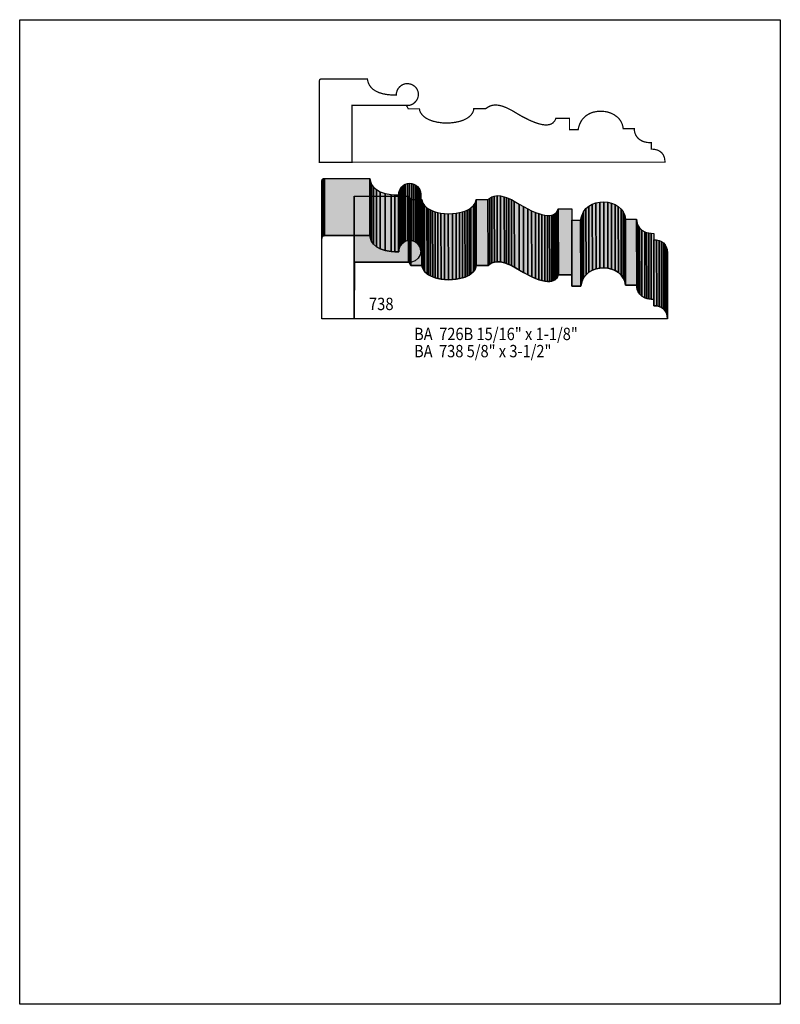
# Model space of a CAD drawing. Extents: x 0 to 8.5, y -6.5 to 4.5.
import ezdxf
from ezdxf.enums import TextEntityAlignment as Align

# ---------------------------------------------------------------- set-up
doc = ezdxf.new("R2010")
doc.units = 0
doc.header["$LTSCALE"] = 0.044
doc.layers.get('0').update_dxf_attribs({"linetype": 'CONTINUOUS'})
doc.layers.add('FOREGROUND', color=7, linetype='CONTINUOUS')
doc.styles.add('SN0', font='ROMAND', dxfattribs={"width": 0.00044})

msp = doc.modelspace()

# ---------------------------------------------------------------- linework, layer by layer
at = {"linetype": 'CONTINUOUS', "const_width": 0.01408}
for points in [[(4.35336, 3.5112), (4.37404, 3.51736), (4.3934, 3.52704), (4.411, 3.5398), (4.43256, 3.56356), (4.44356, 3.58204), (4.45148, 3.60184), (4.45544, 3.62296), (4.45544, 3.64628), (4.45016, 3.6696), (4.44092, 3.69116), (4.42728, 3.71052), (4.41012, 3.7268), (4.39032, 3.74), (4.36788, 3.74924), (4.34324, 3.75408), (4.33048, 3.75452), (4.3054, 3.75188), (4.28208, 3.74396), (4.26096, 3.73164), (4.24292, 3.71536), (4.22796, 3.69644), (4.21696, 3.67444), (4.21036, 3.65068), (4.20904, 3.62604), (4.1646, 3.62648), (4.10652, 3.6322), (4.05636, 3.64144), (4.01412, 3.65464), (3.97892, 3.67092), (3.95032, 3.68984), (3.92744, 3.71096), (3.90544, 3.74176), (3.8918, 3.77432), (3.8852, 3.80732), (3.37964, 3.80732), (3.3594, 3.80424), (3.35148, 3.79632), (3.34884, 3.78796), (3.34796, 3.77652), (3.34928, 2.87584), (3.71228, 2.87584), (3.7136, 3.51164), (4.35336, 3.5112)], [(4.323, 3.50768), (4.34324, 3.47248), (4.46732, 3.47248), (4.46996, 3.45356), (4.47964, 3.43068), (4.49724, 3.4056), (4.51704, 3.38624), (4.54256, 3.36776), (4.57512, 3.3506), (4.61516, 3.33608), (4.66356, 3.3242), (4.72032, 3.31628), (4.76344, 3.3132), (4.8092, 3.31496), (4.86992, 3.32244), (4.92052, 3.33344), (4.96276, 3.3484), (4.99664, 3.36556), (5.02348, 3.38448), (5.04372, 3.40384), (5.06176, 3.4298), (5.07144, 3.45356), (5.07408, 3.47336), (5.20564, 3.47336), (5.23776, 3.49492), (5.2624, 3.50636), (5.27648, 3.51076), (5.30816, 3.5156), (5.3262, 3.5156), (5.35568, 3.51208), (5.38912, 3.50416), (5.4406, 3.4848), (5.50044, 3.45444), (5.60384, 3.39328), (5.69492, 3.34664), (5.7552, 3.32112), (5.80888, 3.30396), (5.841, 3.29648), (5.87004, 3.29296), (5.896, 3.29296), (5.91932, 3.29648), (5.93956, 3.30352), (5.95716, 3.31408), (5.97828, 3.33652), (5.9928, 3.36732), (6.14416, 3.36732), (6.14416, 3.24104), (6.2414, 3.24104), (6.24624, 3.26744), (6.25812, 3.30308), (6.27396, 3.33476), (6.28672, 3.35324), (6.30124, 3.3704), (6.31708, 3.3858), (6.33424, 3.399), (6.35272, 3.41088), (6.37208, 3.421), (6.39232, 3.42936), (6.413, 3.43596), (6.45656, 3.44432), (6.47856, 3.44608), (6.50056, 3.44608), (6.54456, 3.44212), (6.56612, 3.43772), (6.60748, 3.42452), (6.64532, 3.40516), (6.67876, 3.38052), (6.69372, 3.366), (6.70692, 3.35016), (6.71836, 3.333), (6.732, 3.30484), (6.7408, 3.27404), (6.74388, 3.2516), (6.86752, 3.2516), (6.86884, 3.23048), (6.87412, 3.20584), (6.88468, 3.17988), (6.89216, 3.16668), (6.9124, 3.14204), (6.93308, 3.12576), (6.95904, 3.11168), (6.97972, 3.1042), (7.0158, 3.09672), (7.05848, 3.09408), (7.05848, 3.0228), (7.0752, 3.02236), (7.106, 3.01796), (7.13372, 3.00916), (7.15792, 2.99596), (7.17816, 2.97792), (7.194, 2.95504), (7.20456, 2.92776), (7.20808, 2.91192), (7.21116, 2.87672), (3.71184, 2.87672), (3.71184, 3.5112), (4.3164, 3.5112), (4.323, 3.50768)]]:
    msp.add_lwpolyline(points, dxfattribs=at)
at = {"linetype": 'CONTINUOUS'}
for points in [[(3.3748, 2.02532), (3.37524, 2.66332), (3.37832, 2.68312), (3.37832, 2.04512), (3.3748, 2.02532)], [(3.37832, 2.04512), (3.37832, 2.68312), (3.38668, 2.69104), (3.38668, 2.05304), (3.37832, 2.04512)], [(3.38668, 2.05304), (3.38668, 2.69104), (3.3968, 2.6928), (3.3968, 2.05524), (3.38668, 2.05304)], [(3.3968, 2.05524), (3.3968, 2.6928), (3.40208, 2.69324), (3.40208, 2.05524), (3.3968, 2.05524)], [(3.40208, 2.05524), (3.40208, 2.69324), (3.40692, 2.69412), (3.40692, 2.05612), (3.40208, 2.05524)], [(3.40692, 2.05612), (3.40692, 2.69412), (3.91248, 2.69412), (3.91248, 2.05612), (3.40692, 2.05612)], [(3.91248, 2.05612), (3.91248, 2.69412), (3.91908, 2.66112), (3.91908, 2.02312), (3.91248, 2.05612)], [(3.91908, 2.02312), (3.91908, 2.66112), (3.93272, 2.62856), (3.93272, 1.99056), (3.91908, 2.02312)], [(4.33224, 2.00068), (4.33224, 2.63868), (4.35776, 2.64132), (4.35732, 2.00332), (4.33224, 2.00068)], [(4.35732, 2.00332), (4.35776, 2.64132), (4.38284, 2.63868), (4.38284, 2.00112), (4.35732, 2.00332)], [(3.93272, 1.99056), (3.93272, 2.62856), (3.95472, 2.59776), (3.95472, 1.9602), (3.93272, 1.99056)], [(3.95472, 1.9602), (3.95472, 2.59776), (3.9864, 2.57004), (3.98596, 1.93248), (3.95472, 1.9602)], [(3.98596, 1.93248), (3.9864, 2.57004), (4.02864, 2.54672), (4.02864, 1.90872), (3.98596, 1.93248)], [(4.02864, 1.90872), (4.02864, 2.54672), (4.08364, 2.52824), (4.08364, 1.89068), (4.02864, 1.90872)], [(4.23588, 1.87484), (4.23588, 2.51284), (4.23764, 2.53748), (4.23764, 1.89992), (4.23588, 1.87484)], [(4.23764, 1.89992), (4.23764, 2.53748), (4.24424, 2.56124), (4.2438, 1.92368), (4.23764, 1.89992)], [(4.2438, 1.92368), (4.24424, 2.56124), (4.2548, 2.58324), (4.2548, 1.94524), (4.2438, 1.92368)], [(4.2548, 1.94524), (4.2548, 2.58324), (4.26976, 2.60216), (4.26976, 1.9646), (4.2548, 1.94524)], [(4.26976, 1.9646), (4.26976, 2.60216), (4.2878, 2.61844), (4.2878, 1.98044), (4.26976, 1.9646)], [(4.2878, 1.98044), (4.2878, 2.61844), (4.30892, 2.63076), (4.30892, 1.99276), (4.2878, 1.98044)], [(4.30892, 1.99276), (4.30892, 2.63076), (4.33224, 2.63868), (4.33224, 2.00068), (4.30892, 1.99276)], [(4.38284, 2.00112), (4.38284, 2.63868), (4.40616, 2.63164), (4.40616, 1.99408), (4.38284, 2.00112)], [(4.40616, 1.99408), (4.40616, 2.63164), (4.42772, 2.62064), (4.42728, 1.98308), (4.40616, 1.99408)], [(4.42728, 1.98308), (4.42772, 2.62064), (4.4462, 2.60612), (4.44576, 1.96812), (4.42728, 1.98308)], [(4.44576, 1.96812), (4.4462, 2.60612), (4.46116, 2.58808), (4.46116, 1.95052), (4.44576, 1.96812)], [(4.46116, 1.95052), (4.46116, 2.58808), (4.47304, 2.56784), (4.4726, 1.92984), (4.46116, 1.95052)], [(4.4726, 1.92984), (4.47304, 2.56784), (4.48008, 2.54496), (4.48008, 1.9074), (4.4726, 1.92984)], [(4.48008, 1.9074), (4.48008, 2.54496), (4.48272, 2.52076), (4.48272, 1.8832), (4.48008, 1.9074)], [(3.73956, 1.1264), (3.73868, 1.86428), (3.73868, 2.49876), (3.73956, 1.76088), (3.73956, 1.1264)], [(3.73956, 1.76088), (3.73868, 2.49876), (4.3428, 2.49876), (4.34368, 1.76088), (3.73956, 1.76088)], [(4.08364, 1.89068), (4.08364, 2.52824), (4.15184, 2.5168), (4.15184, 1.8788), (4.08364, 1.89068)], [(4.15184, 1.8788), (4.15184, 2.5168), (4.19144, 2.51372), (4.19144, 1.87572), (4.15184, 1.8788)], [(4.19144, 1.87572), (4.19144, 2.51372), (4.235, 2.5124), (4.235, 1.87484), (4.19144, 1.87572)], [(4.235, 1.87484), (4.235, 2.5124), (4.23588, 2.51284), (4.23588, 1.87484), (4.235, 1.87484)], [(4.34368, 1.76088), (4.3428, 2.49876), (4.3494, 2.4948), (4.35072, 1.75736), (4.34368, 1.76088)], [(4.35072, 1.75736), (4.3494, 2.4948), (4.36964, 2.46004), (4.37096, 1.7226), (4.35072, 1.75736)], [(4.37096, 1.7226), (4.36964, 2.46004), (4.49416, 2.46004), (4.49504, 1.7226), (4.37096, 1.7226)], [(4.49504, 1.7226), (4.49416, 2.46004), (4.4968, 2.44112), (4.49768, 1.70324), (4.49504, 1.7226)], [(4.49768, 1.70324), (4.4968, 2.44112), (4.50604, 2.4178), (4.50736, 1.68036), (4.49768, 1.70324)], [(5.08904, 1.67992), (5.08816, 2.41736), (5.09784, 2.44112), (5.09872, 1.70368), (5.08904, 1.67992)], [(5.09872, 1.70368), (5.09784, 2.44112), (5.10048, 2.46092), (5.10136, 1.72304), (5.09872, 1.70368)], [(5.10136, 1.72304), (5.10048, 2.46092), (5.23248, 2.46092), (5.23336, 1.72304), (5.10136, 1.72304)], [(5.23336, 1.72304), (5.23248, 2.46092), (5.25272, 2.47544), (5.25404, 1.738), (5.23336, 1.72304)], [(5.25404, 1.738), (5.25272, 2.47544), (5.27604, 2.48864), (5.27736, 1.75076), (5.25404, 1.738)], [(5.27736, 1.75076), (5.27604, 2.48864), (5.30332, 2.49832), (5.3042, 1.76044), (5.27736, 1.75076)], [(5.3042, 1.76044), (5.30332, 2.49832), (5.33456, 2.50272), (5.33544, 1.76528), (5.3042, 1.76044)], [(5.33544, 1.76528), (5.33456, 2.50272), (5.37196, 2.5014), (5.37284, 1.76352), (5.33544, 1.76528)], [(5.37284, 1.76352), (5.37196, 2.5014), (5.41552, 2.49128), (5.4164, 1.75384), (5.37284, 1.76352)], [(5.4164, 1.75384), (5.41552, 2.49128), (5.44016, 2.48292), (5.44104, 1.74548), (5.4164, 1.75384)], [(5.44104, 1.74548), (5.44016, 2.48292), (5.467, 2.47236), (5.46788, 1.73448), (5.44104, 1.74548)], [(5.46788, 1.73448), (5.467, 2.47236), (5.49604, 2.45828), (5.49692, 1.72084), (5.46788, 1.73448)], [(5.49692, 1.72084), (5.49604, 2.45828), (5.52684, 2.44156), (5.52772, 1.70412), (5.49692, 1.72084)], [(5.52772, 1.70412), (5.52684, 2.44156), (5.58008, 2.40944), (5.5814, 1.672), (5.52772, 1.70412)], [(6.39936, 1.67068), (6.39848, 2.40812), (6.4394, 2.42308), (6.44072, 1.68564), (6.39936, 1.67068)], [(6.44072, 1.68564), (6.4394, 2.42308), (6.48296, 2.43188), (6.48384, 1.694), (6.44072, 1.68564)], [(6.48384, 1.694), (6.48296, 2.43188), (6.52696, 2.43364), (6.52784, 1.6962), (6.48384, 1.694)], [(6.52784, 1.6962), (6.52696, 2.43364), (6.57096, 2.42924), (6.57184, 1.6918), (6.52784, 1.6962)], [(6.57184, 1.6918), (6.57096, 2.42924), (6.61364, 2.41912), (6.61452, 1.68168), (6.57184, 1.6918)], [(4.50736, 1.68036), (4.50604, 2.4178), (4.52408, 2.39272), (4.52496, 1.65528), (4.50736, 1.68036)], [(4.52496, 1.65528), (4.52408, 2.39272), (4.55136, 2.3672), (4.55224, 1.62976), (4.52496, 1.65528)], [(4.55224, 1.62976), (4.55136, 2.3672), (4.56896, 2.35532), (4.57028, 1.61744), (4.55224, 1.62976)], [(4.57028, 1.61744), (4.56896, 2.35532), (4.59008, 2.34344), (4.59096, 1.606), (4.57028, 1.61744)], [(4.59096, 1.606), (4.59008, 2.34344), (4.61428, 2.33288), (4.61516, 1.59544), (4.59096, 1.606)], [(4.61516, 1.59544), (4.61428, 2.33288), (4.64156, 2.3232), (4.64288, 1.58576), (4.61516, 1.59544)], [(4.64288, 1.58576), (4.64156, 2.3232), (4.6728, 2.31528), (4.67368, 1.5774), (4.64288, 1.58576)], [(4.67368, 1.5774), (4.6728, 2.31528), (4.708, 2.30868), (4.70888, 1.5708), (4.67368, 1.5774)], [(4.87828, 1.56948), (4.87696, 2.30692), (4.91436, 2.31308), (4.91524, 1.57564), (4.87828, 1.56948)], [(4.91524, 1.57564), (4.91436, 2.31308), (4.94692, 2.321), (4.94824, 1.58356), (4.91524, 1.57564)], [(4.94824, 1.58356), (4.94692, 2.321), (4.97596, 2.33068), (4.97684, 1.5928), (4.94824, 1.58356)], [(4.97684, 1.5928), (4.97596, 2.33068), (5.00148, 2.34124), (5.00236, 1.6038), (4.97684, 1.5928)], [(5.00236, 1.6038), (5.00148, 2.34124), (5.02304, 2.35312), (5.02436, 1.61524), (5.00236, 1.6038)], [(5.02436, 1.61524), (5.02304, 2.35312), (5.04196, 2.36544), (5.04284, 1.62756), (5.02436, 1.61524)], [(5.04284, 1.62756), (5.04196, 2.36544), (5.07012, 2.3914), (5.071, 1.65396), (5.04284, 1.62756)], [(5.071, 1.65396), (5.07012, 2.3914), (5.08816, 2.41736), (5.08904, 1.67992), (5.071, 1.65396)], [(5.5814, 1.672), (5.58008, 2.40944), (5.63024, 2.38084), (5.63156, 1.6434), (5.5814, 1.672)], [(5.63156, 1.6434), (5.63024, 2.38084), (5.67732, 2.35576), (5.67864, 1.61832), (5.63156, 1.6434)], [(5.67864, 1.61832), (5.67732, 2.35576), (5.72132, 2.3342), (5.72264, 1.59676), (5.67864, 1.61832)], [(5.72264, 1.59676), (5.72132, 2.3342), (5.76268, 2.31616), (5.76356, 1.57872), (5.72264, 1.59676)], [(5.76356, 1.57872), (5.76268, 2.31616), (5.80052, 2.30208), (5.8014, 1.5642), (5.76356, 1.57872)], [(5.98444, 1.56376), (5.98356, 2.30164), (5.99808, 2.31572), (5.9994, 1.57784), (5.98444, 1.56376)], [(5.9994, 1.57784), (5.99808, 2.31572), (6.00996, 2.33332), (6.01128, 1.59588), (5.9994, 1.57784)], [(6.01128, 1.59588), (6.00996, 2.33332), (6.0192, 2.35488), (6.02008, 1.61744), (6.01128, 1.59588)], [(6.02008, 1.61744), (6.0192, 2.35488), (6.17056, 2.35488), (6.17144, 1.61744), (6.02008, 1.61744)], [(6.281, 1.54132), (6.28012, 2.27876), (6.30036, 2.32188), (6.30168, 1.58444), (6.281, 1.54132)], [(6.30168, 1.58444), (6.30036, 2.32188), (6.32764, 2.35752), (6.32896, 1.62008), (6.30168, 1.58444)], [(6.32896, 1.62008), (6.32764, 2.35752), (6.36108, 2.38656), (6.36196, 1.64868), (6.32896, 1.62008)], [(6.36196, 1.64868), (6.36108, 2.38656), (6.39848, 2.40812), (6.39936, 1.67068), (6.36196, 1.64868)], [(6.61452, 1.68168), (6.61364, 2.41912), (6.65324, 2.40284), (6.65412, 1.6654), (6.61452, 1.68168)], [(6.65412, 1.6654), (6.65324, 2.40284), (6.68932, 2.38084), (6.6902, 1.6434), (6.65412, 1.6654)], [(6.6902, 1.6434), (6.68932, 2.38084), (6.72012, 2.35356), (6.721, 1.61568), (6.6902, 1.6434)], [(6.721, 1.61568), (6.72012, 2.35356), (6.74476, 2.32056), (6.74564, 1.58268), (6.721, 1.61568)], [(6.74564, 1.58268), (6.74476, 2.32056), (6.76192, 2.28228), (6.7628, 1.54484), (6.74564, 1.58268)], [(4.70888, 1.5708), (4.708, 2.30868), (4.74672, 2.30384), (4.74804, 1.56596), (4.70888, 1.5708)], [(4.74804, 1.56596), (4.74672, 2.30384), (4.78984, 2.30076), (4.79116, 1.56332), (4.74804, 1.56596)], [(4.79072, 1.56332), (4.78984, 2.30076), (4.8356, 2.30252), (4.83692, 1.56508), (4.79072, 1.56332)], [(4.83692, 1.56508), (4.8356, 2.30252), (4.87696, 2.30692), (4.87828, 1.56948), (4.83692, 1.56508)], [(5.8014, 1.5642), (5.80052, 2.30208), (5.83528, 2.29108), (5.83616, 1.55364), (5.8014, 1.5642)], [(5.83616, 1.55364), (5.83528, 2.29108), (5.8674, 2.28404), (5.86828, 1.54616), (5.83616, 1.55364)], [(5.86828, 1.54616), (5.8674, 2.28404), (5.89644, 2.28008), (5.89732, 1.54264), (5.86828, 1.54616)], [(5.89732, 1.54264), (5.89644, 2.28008), (5.9224, 2.28008), (5.92328, 1.54264), (5.89732, 1.54264)], [(5.92328, 1.54264), (5.9224, 2.28008), (5.94572, 2.2836), (5.9466, 1.54616), (5.92328, 1.54264)], [(5.9466, 1.54616), (5.94572, 2.2836), (5.96596, 2.29064), (5.96684, 1.5532), (5.9466, 1.54616)], [(5.96684, 1.5532), (5.96596, 2.29064), (5.98356, 2.30164), (5.98444, 1.56376), (5.96684, 1.5532)], [(6.17144, 1.49072), (6.17056, 2.22816), (6.26824, 2.22816), (6.26912, 1.49072), (6.17144, 1.49072)], [(6.26912, 1.49072), (6.26824, 2.22816), (6.28012, 2.27876), (6.281, 1.54132), (6.26912, 1.49072)], [(6.7628, 1.54484), (6.76192, 2.28228), (6.77028, 2.23916), (6.77116, 1.50128), (6.7628, 1.54484)], [(6.77116, 1.50128), (6.77028, 2.23916), (6.89392, 2.23916), (6.8948, 1.50128), (6.77116, 1.50128)], [(6.8948, 1.50128), (6.89392, 2.23916), (6.89524, 2.21804), (6.89612, 1.4806), (6.8948, 1.50128)], [(6.89612, 1.4806), (6.89524, 2.21804), (6.90052, 2.1934), (6.9014, 1.45596), (6.89612, 1.4806)], [(6.9014, 1.45596), (6.90052, 2.1934), (6.91108, 2.16744), (6.91196, 1.43), (6.9014, 1.45596)], [(6.91196, 1.43), (6.91108, 2.16744), (6.9278, 2.14148), (6.92868, 1.40404), (6.91196, 1.43)], [(6.92868, 1.40404), (6.9278, 2.14148), (6.952, 2.11816), (6.95332, 1.38072), (6.92868, 1.40404)], [(6.95332, 1.38072), (6.952, 2.11816), (6.98588, 2.0988), (6.98676, 1.36136), (6.95332, 1.38072)], [(6.98676, 1.36136), (6.98588, 2.0988), (7.00612, 2.09176), (7.007, 1.35388), (6.98676, 1.36136)], [(7.007, 1.35388), (7.00612, 2.09176), (7.02944, 2.08604), (7.03032, 1.3486), (7.007, 1.35388)], [(4.37844, 1.76088), (3.74088, 1.76088), (3.73956, 1.12508), (3.37612, 1.12508), (3.3748, 2.02532), (3.37832, 2.04512), (3.38668, 2.05304), (3.3968, 2.05524), (3.40208, 2.05524), (3.40692, 2.05612), (3.91248, 2.05612), (3.91908, 2.02312), (3.93272, 1.99056), (3.95472, 1.9602), (3.98596, 1.93248), (4.02864, 1.90872), (4.08364, 1.89068), (4.15184, 1.8788), (4.19144, 1.87572), (4.235, 1.87484), (4.23588, 1.87484), (4.23764, 1.89992), (4.2438, 1.92368), (4.2548, 1.94524), (4.26976, 1.9646), (4.2878, 1.98044), (4.30892, 1.99276), (4.33224, 2.00068), (4.35732, 2.00332), (4.38284, 2.00112), (4.40616, 1.99408), (4.42728, 1.98308), (4.44576, 1.96812), (4.46116, 1.95052), (4.4726, 1.92984), (4.48008, 1.9074), (4.48272, 1.8832), (4.4748, 1.84096), (4.4528, 1.804), (4.42024, 1.77628), (4.3802, 1.76044), (4.37844, 1.76088)], [(7.03032, 1.3486), (7.02944, 2.08604), (7.05584, 2.08252), (7.05672, 1.34508), (7.03032, 1.3486)], [(7.05672, 1.34508), (7.05584, 2.08252), (7.08488, 2.0812), (7.0862, 1.34376), (7.05672, 1.34508)], [(7.0862, 1.27292), (7.08488, 2.01036), (7.11744, 2.00816), (7.11832, 1.27072), (7.0862, 1.27292)], [(7.11832, 1.27072), (7.11744, 2.00816), (7.14692, 2.00156), (7.1478, 1.26412), (7.11832, 1.27072)], [(7.1478, 1.26412), (7.14692, 2.00156), (7.17288, 1.99056), (7.17376, 1.25312), (7.1478, 1.26412)], [(7.17376, 1.25312), (7.17288, 1.99056), (7.19488, 1.97516), (7.19576, 1.23728), (7.17376, 1.25312)], [(7.19576, 1.23728), (7.19488, 1.97516), (7.21292, 1.95448), (7.2138, 1.21704), (7.19576, 1.23728)], [(7.2138, 1.21704), (7.21292, 1.95448), (7.22612, 1.9294), (7.227, 1.19196), (7.2138, 1.21704)], [(7.227, 1.19196), (7.22612, 1.9294), (7.23448, 1.89948), (7.23536, 1.1616), (7.227, 1.19196)], [(7.23536, 1.1616), (7.23448, 1.89948), (7.23756, 1.86428), (7.23844, 1.1264), (7.23536, 1.1616)], [(4.35072, 1.75736), (4.37096, 1.7226), (4.49504, 1.7226), (4.49768, 1.70324), (4.50736, 1.68036), (4.52496, 1.65528), (4.55224, 1.62976), (4.57028, 1.61744), (4.59096, 1.606), (4.61516, 1.59544), (4.64288, 1.58576), (4.67368, 1.5774), (4.70888, 1.5708), (4.74804, 1.56596), (4.79116, 1.56332), (4.79072, 1.56332), (4.83692, 1.56508), (4.87828, 1.56948), (4.91524, 1.57564), (4.94824, 1.58356), (4.97684, 1.5928), (5.00236, 1.6038), (5.02436, 1.61524), (5.04284, 1.62756), (5.071, 1.65396), (5.08904, 1.67992), (5.09872, 1.70368), (5.10136, 1.72304), (5.23336, 1.72304), (5.25404, 1.738), (5.27736, 1.75076), (5.3042, 1.76044), (5.33544, 1.76528), (5.37284, 1.76352), (5.4164, 1.75384), (5.46788, 1.73448), (5.49692, 1.72084), (5.63156, 1.6434), (5.72264, 1.59676), (5.76356, 1.57872), (5.8014, 1.5642), (5.83616, 1.55364), (5.86828, 1.54616), (5.89732, 1.54264), (5.92328, 1.54264), (5.9466, 1.54616), (5.96684, 1.5532), (5.98444, 1.56376), (5.9994, 1.57784), (6.01128, 1.59588), (6.02008, 1.61744), (6.17144, 1.61744), (6.17144, 1.49072), (6.26912, 1.49072), (6.281, 1.54132), (6.30168, 1.58444), (6.32896, 1.62008), (6.36196, 1.64868), (6.39936, 1.67068), (6.44072, 1.68564), (6.48384, 1.694), (6.52784, 1.6962), (6.57184, 1.6918), (6.61452, 1.68168), (6.65412, 1.6654), (6.6902, 1.6434), (6.721, 1.61568), (6.74564, 1.58268), (6.7628, 1.54484), (6.77116, 1.50128), (6.8948, 1.50128), (6.89612, 1.4806), (6.9014, 1.45596), (6.91196, 1.43), (6.92868, 1.40404), (6.95332, 1.38072), (6.98676, 1.36136), (7.007, 1.35388), (7.03032, 1.3486), (7.05672, 1.34508), (7.0862, 1.34376), (7.0862, 1.27292), (7.11832, 1.27072), (7.1478, 1.26412), (7.17376, 1.25312), (7.19576, 1.23728), (7.2138, 1.21704), (7.227, 1.19196), (7.23536, 1.1616), (7.23844, 1.1264), (3.73956, 1.1264), (3.73956, 1.76088), (4.34368, 1.76088), (4.35072, 1.75736)]]:
    msp.add_lwpolyline(points, dxfattribs=at)
at = {"color": 15}
for points in [[(3.3748, 2.02532), (3.37524, 2.66332), (3.37832, 2.04512), (3.37832, 2.68312)], [(3.37832, 2.04512), (3.37832, 2.68312), (3.38668, 2.05304), (3.38668, 2.69104)], [(3.38668, 2.05304), (3.38668, 2.69104), (3.3968, 2.05524), (3.3968, 2.6928)], [(3.40208, 2.05524), (3.40208, 2.69324), (3.40692, 2.05612), (3.40692, 2.69412)], [(3.91248, 2.05612), (3.91248, 2.69412), (3.91908, 2.02312), (3.91908, 2.66112)], [(3.91908, 2.02312), (3.91908, 2.66112), (3.93272, 1.99056), (3.93272, 2.62856)], [(3.93272, 1.99056), (3.93272, 2.62856), (3.95472, 1.9602), (3.95472, 2.59776)], [(4.23588, 1.87484), (4.23588, 2.51284), (4.23764, 1.89992), (4.23764, 2.53748)], [(4.23764, 1.89992), (4.23764, 2.53748), (4.2438, 1.92368), (4.24424, 2.56124)], [(4.2438, 1.92368), (4.24424, 2.56124), (4.2548, 1.94524), (4.2548, 2.58324)], [(4.2548, 1.94524), (4.2548, 2.58324), (4.26976, 1.9646), (4.26976, 2.60216)], [(4.26976, 1.9646), (4.26976, 2.60216), (4.2878, 1.98044), (4.2878, 2.61844)], [(4.2878, 1.98044), (4.2878, 2.61844), (4.30892, 1.99276), (4.30892, 2.63076)], [(4.30892, 1.99276), (4.30892, 2.63076), (4.33224, 2.00068), (4.33224, 2.63868)], [(4.44576, 1.96812), (4.4462, 2.60612), (4.46116, 1.95052), (4.46116, 2.58808)], [(4.46116, 1.95052), (4.46116, 2.58808), (4.4726, 1.92984), (4.47304, 2.56784)], [(4.4726, 1.92984), (4.47304, 2.56784), (4.48008, 1.9074), (4.48008, 2.54496)], [(4.48008, 1.9074), (4.48008, 2.54496), (4.48272, 1.8832), (4.48272, 2.52076)], [(3.73956, 1.1264), (3.73868, 1.86428), (3.73956, 1.76088), (3.73868, 2.49876)], [(3.73956, 1.76088), (3.73868, 2.49876), (4.34368, 1.76088), (4.3428, 2.49876)], [(4.235, 1.87484), (4.235, 2.5124), (4.23588, 1.87484), (4.23588, 2.51284)], [(4.34368, 1.76088), (4.3428, 2.49876), (4.35072, 1.75736), (4.3494, 2.4948)], [(4.35072, 1.75736), (4.3494, 2.4948), (4.37096, 1.7226), (4.36964, 2.46004)], [(4.37096, 1.7226), (4.36964, 2.46004), (4.49504, 1.7226), (4.49416, 2.46004)], [(4.49504, 1.7226), (4.49416, 2.46004), (4.49768, 1.70324), (4.4968, 2.44112)], [(4.49768, 1.70324), (4.4968, 2.44112), (4.50736, 1.68036), (4.50604, 2.4178)], [(5.08904, 1.67992), (5.08816, 2.41736), (5.09872, 1.70368), (5.09784, 2.44112)], [(5.09872, 1.70368), (5.09784, 2.44112), (5.10136, 1.72304), (5.10048, 2.46092)], [(5.10136, 1.72304), (5.10048, 2.46092), (5.23336, 1.72304), (5.23248, 2.46092)], [(5.23336, 1.72304), (5.23248, 2.46092), (5.25404, 1.738), (5.25272, 2.47544)], [(5.25404, 1.738), (5.25272, 2.47544), (5.27736, 1.75076), (5.27604, 2.48864)], [(5.27736, 1.75076), (5.27604, 2.48864), (5.3042, 1.76044), (5.30332, 2.49832)], [(5.3042, 1.76044), (5.30332, 2.49832), (5.33544, 1.76528), (5.33456, 2.50272)], [(5.33544, 1.76528), (5.33456, 2.50272), (5.37284, 1.76352), (5.37196, 2.5014)], [(5.37284, 1.76352), (5.37196, 2.5014), (5.4164, 1.75384), (5.41552, 2.49128)], [(5.4164, 1.75384), (5.41552, 2.49128), (5.44104, 1.74548), (5.44016, 2.48292)], [(5.44104, 1.74548), (5.44016, 2.48292), (5.46788, 1.73448), (5.467, 2.47236)], [(5.46788, 1.73448), (5.467, 2.47236), (5.49692, 1.72084), (5.49604, 2.45828)], [(5.49692, 1.72084), (5.49604, 2.45828), (5.52772, 1.70412), (5.52684, 2.44156)], [(5.52772, 1.70412), (5.52684, 2.44156), (5.5814, 1.672), (5.58008, 2.40944)], [(6.39936, 1.67068), (6.39848, 2.40812), (6.44072, 1.68564), (6.4394, 2.42308)], [(6.44072, 1.68564), (6.4394, 2.42308), (6.48384, 1.694), (6.48296, 2.43188)], [(6.48384, 1.694), (6.48296, 2.43188), (6.52784, 1.6962), (6.52696, 2.43364)], [(6.52784, 1.6962), (6.52696, 2.43364), (6.57184, 1.6918), (6.57096, 2.42924)], [(6.57184, 1.6918), (6.57096, 2.42924), (6.61452, 1.68168), (6.61364, 2.41912)], [(4.50736, 1.68036), (4.50604, 2.4178), (4.52496, 1.65528), (4.52408, 2.39272)], [(4.52496, 1.65528), (4.52408, 2.39272), (4.55224, 1.62976), (4.55136, 2.3672)], [(4.55224, 1.62976), (4.55136, 2.3672), (4.57028, 1.61744), (4.56896, 2.35532)], [(4.57028, 1.61744), (4.56896, 2.35532), (4.59096, 1.606), (4.59008, 2.34344)], [(4.59096, 1.606), (4.59008, 2.34344), (4.61516, 1.59544), (4.61428, 2.33288)], [(4.61516, 1.59544), (4.61428, 2.33288), (4.64288, 1.58576), (4.64156, 2.3232)], [(4.64288, 1.58576), (4.64156, 2.3232), (4.67368, 1.5774), (4.6728, 2.31528)], [(4.67368, 1.5774), (4.6728, 2.31528), (4.70888, 1.5708), (4.708, 2.30868)], [(4.87828, 1.56948), (4.87696, 2.30692), (4.91524, 1.57564), (4.91436, 2.31308)], [(4.91524, 1.57564), (4.91436, 2.31308), (4.94824, 1.58356), (4.94692, 2.321)], [(4.94824, 1.58356), (4.94692, 2.321), (4.97684, 1.5928), (4.97596, 2.33068)], [(4.97684, 1.5928), (4.97596, 2.33068), (5.00236, 1.6038), (5.00148, 2.34124)], [(5.00236, 1.6038), (5.00148, 2.34124), (5.02436, 1.61524), (5.02304, 2.35312)], [(5.02436, 1.61524), (5.02304, 2.35312), (5.04284, 1.62756), (5.04196, 2.36544)], [(5.04284, 1.62756), (5.04196, 2.36544), (5.071, 1.65396), (5.07012, 2.3914)], [(5.071, 1.65396), (5.07012, 2.3914), (5.08904, 1.67992), (5.08816, 2.41736)], [(5.5814, 1.672), (5.58008, 2.40944), (5.63156, 1.6434), (5.63024, 2.38084)], [(5.63156, 1.6434), (5.63024, 2.38084), (5.67864, 1.61832), (5.67732, 2.35576)], [(5.67864, 1.61832), (5.67732, 2.35576), (5.72264, 1.59676), (5.72132, 2.3342)], [(5.72264, 1.59676), (5.72132, 2.3342), (5.76356, 1.57872), (5.76268, 2.31616)], [(5.76356, 1.57872), (5.76268, 2.31616), (5.8014, 1.5642), (5.80052, 2.30208)], [(5.98444, 1.56376), (5.98356, 2.30164), (5.9994, 1.57784), (5.99808, 2.31572)], [(5.9994, 1.57784), (5.99808, 2.31572), (6.01128, 1.59588), (6.00996, 2.33332)], [(6.01128, 1.59588), (6.00996, 2.33332), (6.02008, 1.61744), (6.0192, 2.35488)], [(6.02008, 1.61744), (6.0192, 2.35488), (6.17144, 1.61744), (6.17056, 2.35488)], [(6.281, 1.54132), (6.28012, 2.27876), (6.30168, 1.58444), (6.30036, 2.32188)], [(6.30168, 1.58444), (6.30036, 2.32188), (6.32896, 1.62008), (6.32764, 2.35752)], [(6.32896, 1.62008), (6.32764, 2.35752), (6.36196, 1.64868), (6.36108, 2.38656)], [(6.36196, 1.64868), (6.36108, 2.38656), (6.39936, 1.67068), (6.39848, 2.40812)], [(6.61452, 1.68168), (6.61364, 2.41912), (6.65412, 1.6654), (6.65324, 2.40284)], [(6.65412, 1.6654), (6.65324, 2.40284), (6.6902, 1.6434), (6.68932, 2.38084)], [(6.6902, 1.6434), (6.68932, 2.38084), (6.721, 1.61568), (6.72012, 2.35356)], [(6.721, 1.61568), (6.72012, 2.35356), (6.74564, 1.58268), (6.74476, 2.32056)], [(6.74564, 1.58268), (6.74476, 2.32056), (6.7628, 1.54484), (6.76192, 2.28228)], [(4.70888, 1.5708), (4.708, 2.30868), (4.74804, 1.56596), (4.74672, 2.30384)], [(4.74804, 1.56596), (4.74672, 2.30384), (4.79116, 1.56332), (4.78984, 2.30076)], [(4.79072, 1.56332), (4.78984, 2.30076), (4.83692, 1.56508), (4.8356, 2.30252)], [(4.83692, 1.56508), (4.8356, 2.30252), (4.87828, 1.56948), (4.87696, 2.30692)], [(5.8014, 1.5642), (5.80052, 2.30208), (5.83616, 1.55364), (5.83528, 2.29108)], [(5.83616, 1.55364), (5.83528, 2.29108), (5.86828, 1.54616), (5.8674, 2.28404)], [(5.86828, 1.54616), (5.8674, 2.28404), (5.89732, 1.54264), (5.89644, 2.28008)], [(5.89732, 1.54264), (5.89644, 2.28008), (5.92328, 1.54264), (5.9224, 2.28008)], [(5.92328, 1.54264), (5.9224, 2.28008), (5.9466, 1.54616), (5.94572, 2.2836)], [(5.9466, 1.54616), (5.94572, 2.2836), (5.96684, 1.5532), (5.96596, 2.29064)], [(5.96684, 1.5532), (5.96596, 2.29064), (5.98444, 1.56376), (5.98356, 2.30164)], [(6.17144, 1.49072), (6.17056, 2.22816), (6.26912, 1.49072), (6.26824, 2.22816)], [(6.26912, 1.49072), (6.26824, 2.22816), (6.281, 1.54132), (6.28012, 2.27876)], [(6.7628, 1.54484), (6.76192, 2.28228), (6.77116, 1.50128), (6.77028, 2.23916)], [(6.77116, 1.50128), (6.77028, 2.23916), (6.8948, 1.50128), (6.89392, 2.23916)], [(6.8948, 1.50128), (6.89392, 2.23916), (6.89612, 1.4806), (6.89524, 2.21804)], [(6.89612, 1.4806), (6.89524, 2.21804), (6.9014, 1.45596), (6.90052, 2.1934)], [(6.9014, 1.45596), (6.90052, 2.1934), (6.91196, 1.43), (6.91108, 2.16744)], [(6.91196, 1.43), (6.91108, 2.16744), (6.92868, 1.40404), (6.9278, 2.14148)], [(6.92868, 1.40404), (6.9278, 2.14148), (6.95332, 1.38072), (6.952, 2.11816)], [(6.95332, 1.38072), (6.952, 2.11816), (6.98676, 1.36136), (6.98588, 2.0988)], [(6.98676, 1.36136), (6.98588, 2.0988), (7.007, 1.35388), (7.00612, 2.09176)], [(7.007, 1.35388), (7.00612, 2.09176), (7.03032, 1.3486), (7.02944, 2.08604)], [(7.03032, 1.3486), (7.02944, 2.08604), (7.05672, 1.34508), (7.05584, 2.08252)], [(7.05672, 1.34508), (7.05584, 2.08252), (7.0862, 1.34376), (7.08488, 2.0812)], [(7.0862, 1.27292), (7.08488, 2.01036), (7.11832, 1.27072), (7.11744, 2.00816)], [(7.11832, 1.27072), (7.11744, 2.00816), (7.1478, 1.26412), (7.14692, 2.00156)], [(7.1478, 1.26412), (7.14692, 2.00156), (7.17376, 1.25312), (7.17288, 1.99056)], [(7.17376, 1.25312), (7.17288, 1.99056), (7.19576, 1.23728), (7.19488, 1.97516)], [(7.19576, 1.23728), (7.19488, 1.97516), (7.2138, 1.21704), (7.21292, 1.95448)], [(7.2138, 1.21704), (7.21292, 1.95448), (7.227, 1.19196), (7.22612, 1.9294)], [(7.227, 1.19196), (7.22612, 1.9294), (7.23536, 1.1616), (7.23448, 1.89948)], [(7.23536, 1.1616), (7.23448, 1.89948), (7.23844, 1.1264), (7.23756, 1.86428)]]:
    msp.add_solid(points, dxfattribs=at)
at = {"color": 7}
for points in [[(3.3968, 2.05524), (3.3968, 2.6928), (3.40208, 2.05524), (3.40208, 2.69324)], [(3.40692, 2.05612), (3.40692, 2.69412), (3.91248, 2.05612), (3.91248, 2.69412)], [(4.33224, 2.00068), (4.33224, 2.63868), (4.35732, 2.00332), (4.35776, 2.64132)], [(4.35732, 2.00332), (4.35776, 2.64132), (4.38284, 2.00112), (4.38284, 2.63868)], [(3.95472, 1.9602), (3.95472, 2.59776), (3.98596, 1.93248), (3.9864, 2.57004)], [(3.98596, 1.93248), (3.9864, 2.57004), (4.02864, 1.90872), (4.02864, 2.54672)], [(4.02864, 1.90872), (4.02864, 2.54672), (4.08364, 1.89068), (4.08364, 2.52824)], [(4.38284, 2.00112), (4.38284, 2.63868), (4.40616, 1.99408), (4.40616, 2.63164)], [(4.40616, 1.99408), (4.40616, 2.63164), (4.42728, 1.98308), (4.42772, 2.62064)], [(4.42728, 1.98308), (4.42772, 2.62064), (4.44576, 1.96812), (4.4462, 2.60612)], [(4.08364, 1.89068), (4.08364, 2.52824), (4.15184, 1.8788), (4.15184, 2.5168)], [(4.15184, 1.8788), (4.15184, 2.5168), (4.19144, 1.87572), (4.19144, 2.51372)], [(4.19144, 1.87572), (4.19144, 2.51372), (4.235, 1.87484), (4.235, 2.5124)]]:
    msp.add_solid(points, dxfattribs=at)
at = {"layer": 'FOREGROUND', "linetype": 'CONTINUOUS'}
msp.add_lwpolyline([(0, 4.46864), (8.49992, 4.46864), (8.49992, -6.53136), (0, -6.53136), (0, 4.46864)], dxfattribs=at)
msp.add_lwpolyline([(0, 4.46864), (8.49992, 4.46864), (8.49992, -6.53136), (0, -6.53136), (0, 4.46864)], dxfattribs=at)

# ---------------------------------------------------------------- texts
at = {"style": 'SN0'}
for s, p, p2 in [('738', (3.90148, 1.22408), (4.17843, 1.22408)), ('BA  726B 15/16" x 1-1/8"', (4.40704, 0.8888), (6.23713, 0.8888)), ('BA  738 5/8" x 3-1/2"', (4.40704, 0.69696), (5.94206, 0.69696))]:
    msp.add_text(s, height=0.138106, dxfattribs=at).set_placement(p, p2, align=Align.FIT)

doc.saveas('drawing.dxf')
